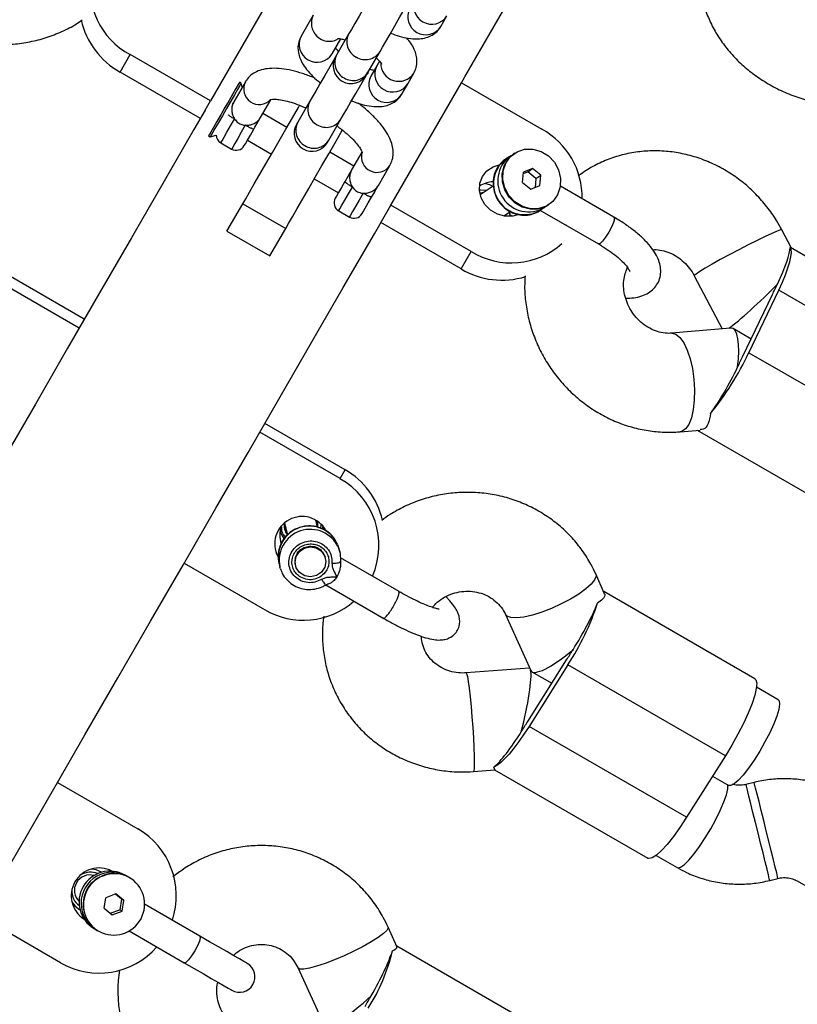
# Model space of a CAD drawing. Units: millimetres. Extents: x -875 to 22085, y 10868 to 25031.
# Drawn here: x 13654 to 13780, y 19791 to 19951 of the extents above; entities that cross this region are included whole.
import ezdxf

# ---------------------------------------------------------------- set-up
doc = ezdxf.new("R2010")
doc.units = ezdxf.units.MM
doc.header["$LTSCALE"] = 100

msp = doc.modelspace()

# ---------------------------------------------------------------- linework, layer by layer
at = {"color": 7, "linetype": 'Continuous', "lineweight": 25}
for p, q in [((13696.04, 19957.42), (13684.62, 19937.64)), ((13701.24, 19951.52), (13699.28, 19948.14)), ((13721.89, 19949.7), (13722.87, 19951.39)), ((13704.31, 19945.24), (13705.71, 19947.67)), ((13707.03, 19948.55), (13705.07, 19945.17)), ((13670, 19942.32), (13671.63, 19945.14)), ((13684.62, 19937.64), (13671.63, 19945.14)), ((13710.1, 19942.27), (13712.05, 19945.65)), ((13711.52, 19943.33), (13710.54, 19941.64)), ((13711.95, 19944.08), (13711.52, 19943.33)), ((13682.99, 19934.82), (13670, 19942.32)), ((13716.54, 19940.43), (13717.52, 19942.12)), ((13690.27, 19940.72), (13688.4, 19937.48)), ((13689.59, 19940.52), (13689.33, 19940.67)), ((13689.77, 19939.85), (13689.59, 19940.52)), ((13713.8, 19920.79), (13725.22, 19940.57)), ((13715.57, 19938.74), (13716.54, 19940.43)), ((13725.22, 19940.57), (13738.21, 19933.07)), ((13683.76, 19936.14), (13684.62, 19937.64)), ((13692.73, 19934.98), (13694.37, 19937.83)), ((13700.7, 19937.6), (13698.75, 19934.21)), ((13696.99, 19933.36), (13693.09, 19935.61)), ((13703.77, 19931.31), (13705.73, 19934.7)), ((13684.33, 19932.01), (13684.59, 19931.86)), ((13684.59, 19931.86), (13685.56, 19932.12)), ((13686.31, 19930.86), (13688.04, 19929.86)), ((13690.59, 19931.28), (13694.49, 19929.03)), ((13707.81, 19927.11), (13703.91, 19929.36)), ((13709.09, 19929.33), (13707.45, 19926.48)), ((13733.02, 19928.66), (13732.33, 19928.21)), ((13733.02, 19928.66), (13733.1, 19928.72)), ((13733.48, 19928.89), (13733.11, 19928.71)), ((13733.8, 19929.19), (13733.69, 19929.12)), ((13711.78, 19923.98), (13713.65, 19927.22)), ((13735.1, 19924.45), (13735.24, 19926.11)), ((13735.22, 19925.89), (13735.93, 19926.16)), ((13736.72, 19926.69), (13735.24, 19926.11)), ((13735.93, 19926.16), (13736.72, 19926.69)), ((13737.26, 19925.08), (13735.93, 19926.16)), ((13738.05, 19925.61), (13736.72, 19926.69)), ((13737.26, 19925.08), (13738.05, 19925.61)), ((13737.91, 19923.95), (13738.05, 19925.61)), ((13701.41, 19925.03), (13705.31, 19922.78)), ((13730.35, 19923.88), (13728.23, 19922.47)), ((13735.1, 19924.45), (13736.43, 19923.37)), ((13736.43, 19923.37), (13737.91, 19923.95)), ((13737.26, 19925.08), (13737.14, 19923.65)), ((13749.88, 19918.84), (13741.21, 19923.84)), ((13687.3, 19916.58), (13689.86, 19921.02)), ((13689.86, 19921.02), (13696.79, 19917.02)), ((13712.94, 19919.29), (13713.8, 19920.79)), ((13726.79, 19913.29), (13713.8, 19920.79)), ((13738.75, 19920.53), (13738.64, 19920.4)), ((13739.25, 19920.8), (13739.35, 19920.87)), ((13705.36, 19919.86), (13707.09, 19918.86)), ((13732.09, 19919.03), (13733.14, 19919.73)), ((13733.06, 19919.36), (13733.03, 19919.65)), ((13733.38, 19919), (13733.09, 19919.16)), ((13737.87, 19919.99), (13747.38, 19914.51)), ((13738.73, 19920.49), (13738.73, 19920.49)), ((13738.74, 19920.48), (13738.76, 19920.48)), ((13725.17, 19910.47), (13712.18, 19917.97)), ((13687.3, 19916.58), (13694.23, 19912.58)), ((13694.23, 19912.58), (13696.79, 19917.02)), ((13778.57, 19913.84), (13777.02, 19916.8)), ((13725.17, 19910.47), (13726.79, 19913.29)), ((13778.35, 19913.95), (13778.41, 19913.88)), ((13803.74, 19899.31), (13778.44, 19913.92)), ((13664.23, 19902.33), (13651.24, 19909.83)), ((13751.95, 19910.41), (13752.08, 19910.68)), ((13762.86, 19909.36), (13767.37, 19900.77)), ((13663.4, 19900.89), (13650.41, 19908.39)), ((13770.67, 19896.23), (13775.49, 19906.32)), ((13771.69, 19896.91), (13776.52, 19907.01)), ((13802, 19892.3), (13776.52, 19907.01)), ((13768.72, 19900.89), (13759.2, 19900.06)), ((13772.05, 19899.12), (13769.14, 19900.8)), ((13771.69, 19896.91), (13797.17, 19882.2)), ((13706.41, 19877.98), (13693.42, 19885.48)), ((13705.58, 19876.54), (13692.59, 19884.04)), ((13760.59, 19884.12), (13763.83, 19884.4)), ((13763.33, 19884.36), (13787.91, 19870.17)), ((13705.58, 19876.54), (13706.41, 19877.98)), ((13701.94, 19868.68), (13701.67, 19869.76)), ((13701.97, 19868.67), (13701.97, 19869.57)), ((13696.56, 19868.69), (13696.93, 19868.1)), ((13696.68, 19869.08), (13697.09, 19867.47)), ((13705.18, 19865.9), (13705.4, 19865.25)), ((13705.54, 19864.72), (13705.4, 19865.25)), ((13703.22, 19863.7), (13703.19, 19863.83)), ((13715.14, 19858.25), (13705.68, 19863.71)), ((13680.36, 19862.86), (13693.35, 19855.36)), ((13695.72, 19862.77), (13695.85, 19862.24)), ((13698.34, 19862.59), (13698.38, 19862.46)), ((13748.32, 19858.03), (13746.93, 19861.13)), ((13703.27, 19859.33), (13712.64, 19853.92)), ((13772.65, 19844.15), (13748.23, 19858.25)), ((13732.34, 19854.56), (13736.43, 19845.49)), ((13736.17, 19845.87), (13725.98, 19845.11)), ((13735.94, 19837.24), (13742.22, 19847.2)), ((13742.42, 19846.4), (13736.14, 19836.45)), ((13736.27, 19845.84), (13736.25, 19845.85)), ((13767.9, 19831.69), (13742.42, 19846.4)), ((13736.62, 19845.27), (13739.83, 19843.42)), ((13776.45, 19840.76), (13772.93, 19842.79)), ((13761.62, 19821.74), (13736.14, 19836.45)), ((13767.9, 19831.69), (13761.62, 19821.74)), ((13727.17, 19829.15), (13730.62, 19829.41)), ((13730.58, 19829.45), (13755.37, 19815.13)), ((13765.83, 19828.41), (13768.45, 19826.9)), ((13647.37, 19805.72), (13659.87, 19827.38)), ((13659.87, 19827.38), (13672.86, 19819.88)), ((13772.55, 19827.39), (13771.22, 19827.06)), ((13756.68, 19815.58), (13760.1, 19813.61)), ((13671.15, 19812.21), (13670.81, 19812.4)), ((13671.53, 19811.98), (13671.48, 19812.01)), ((13775.06, 19811.52), (13776.4, 19811.85)), ((13779.52, 19811.45), (13783.79, 19808.98)), ((13669.34, 19809.35), (13667.73, 19808.74)), ((13670.25, 19808.49), (13669.25, 19809.32)), ((13670.64, 19808.26), (13669.34, 19809.35)), ((13667.43, 19807.04), (13667.73, 19808.74)), ((13670.25, 19808.49), (13669.95, 19806.79)), ((13670.25, 19808.49), (13670.64, 19808.26)), ((13670.34, 19806.56), (13670.64, 19808.26)), ((13682.9, 19802.53), (13673.96, 19807.69)), ((13667.43, 19807.04), (13668.73, 19805.95)), ((13668.42, 19806.21), (13669.95, 19806.79)), ((13668.73, 19805.95), (13670.34, 19806.56)), ((13670.34, 19806.56), (13669.95, 19806.79)), ((13660.36, 19798.22), (13647.37, 19805.72)), ((13665.81, 19803.74), (13666.15, 19803.55)), ((13666.48, 19803.35), (13666.53, 19803.32)), ((13671.46, 19803.36), (13680.4, 19798.2)), ((13714.79, 19800.83), (13713.36, 19803.99)), ((13739.25, 19786.74), (13714.78, 19800.87)), ((13698.8, 19797.36), (13703.01, 19788.09))]:
    msp.add_line(p, q, dxfattribs=at)
at = {"color": 8, "linetype": 'Continuous', "lineweight": 25}
for p, q in [((13742.24, 19917.47), (13742.08, 19917.51)), ((13751.95, 19910.43), (13752.04, 19910.8)), ((13702.47, 19868.5), (13702.53, 19869.01)), ((13702.81, 19868.38), (13702.78, 19868.73))]:
    msp.add_line(p, q, dxfattribs=at)
at = {"color": 7, "linetype": 'Continuous', "lineweight": 25, "flags": 128}
for points in [[(13725.22, 19940.57), (13725.78, 19941.54), (13730.52, 19949.73), (13735.16, 19957.78), (13739.72, 19965.67), (13744.17, 19973.39), (13748.53, 19980.94), (13752.78, 19988.3), (13756.92, 19995.47), (13760.95, 20002.44), (13764.85, 20009.21), (13768.25, 20015.1)], [(13711.19, 19955.76), (13711.05, 19955.52), (13710.25, 19954.13), (13709.43, 19952.71), (13708.65, 19951.37), (13707.97, 19950.18), (13707.41, 19949.22), (13707.03, 19948.55)], [(13712.05, 19945.65), (13712.44, 19946.32), (13712.99, 19947.28), (13713.68, 19948.47), (13714.45, 19949.81), (13715.27, 19951.23), (13716.08, 19952.62), (13716.21, 19952.86)], [(13704.82, 19944.73), (13704.73, 19944.56), (13703.92, 19943.17), (13703.1, 19941.75), (13702.33, 19940.41), (13701.64, 19939.22), (13701.09, 19938.26), (13700.7, 19937.6)], [(13705.07, 19945.17), (13705.03, 19945.08), (13704.98, 19945.01), (13704.95, 19944.94), (13704.92, 19944.89), (13704.89, 19944.85), (13704.88, 19944.82), (13704.87, 19944.81), (13704.86, 19944.8)], [(13705.73, 19934.7), (13706.11, 19935.36), (13706.66, 19936.32), (13707.35, 19937.51), (13708.13, 19938.85), (13708.94, 19940.27), (13709.75, 19941.66), (13709.85, 19941.83)], [(13689.33, 19940.67), (13689.3, 19940.62), (13689.11, 19940.29), (13688.75, 19939.66), (13688.25, 19938.79), (13687.64, 19937.74), (13686.97, 19936.58), (13686.29, 19935.41), (13685.65, 19934.3), (13685.1, 19933.35), (13684.68, 19932.61), (13684.41, 19932.15), (13684.33, 19932.01)], [(13689.59, 19940.52), (13689.56, 19940.47), (13689.37, 19940.14), (13689.01, 19939.51), (13688.51, 19938.64), (13687.9, 19937.59), (13687.23, 19936.43), (13686.55, 19935.26), (13685.91, 19934.15), (13685.36, 19933.2), (13684.94, 19932.46), (13684.67, 19932), (13684.59, 19931.86)], [(13689.86, 19921.02), (13690.32, 19921.82), (13690.95, 19922.9), (13691.72, 19924.23), (13692.61, 19925.78), (13693.6, 19927.49), (13694.65, 19929.31), (13695.74, 19931.19), (13696.82, 19933.07), (13697.87, 19934.89), (13698.86, 19936.6), (13699.09, 19937)], [(13683.76, 19936.14), (13681.94, 19933), (13676.92, 19924.3), (13671.84, 19915.51), (13666.71, 19906.62), (13661.53, 19897.64), (13656.31, 19888.6), (13651.05, 19879.49), (13645.76, 19870.34), (13640.45, 19861.14), (13635.12, 19851.91), (13630.69, 19844.23)], [(13698.75, 19934.21), (13698.7, 19934.12), (13698.66, 19934.05), (13698.62, 19933.99), (13698.59, 19933.93), (13698.57, 19933.89), (13698.55, 19933.87), (13698.54, 19933.85), (13698.54, 19933.84)], [(13690.09, 19930.41), (13690.1, 19930.43), (13690.27, 19930.72), (13690.61, 19931.31), (13691.08, 19932.13), (13691.64, 19933.1)], [(13696.79, 19917.02), (13697.25, 19917.82), (13697.88, 19918.9), (13698.65, 19920.23), (13699.54, 19921.78), (13700.53, 19923.49), (13701.58, 19925.31), (13702.66, 19927.19), (13703.75, 19929.07), (13704.8, 19930.89), (13705.79, 19932.6), (13706.02, 19933.01)], [(13739.25, 19920.8), (13738.78, 19920.53), (13737.59, 19920.15), (13736.32, 19920.13), (13735.06, 19920.46), (13733.9, 19921.13), (13732.93, 19922.08), (13732.23, 19923.24), (13731.84, 19924.54), (13731.8, 19925.86), (13732.1, 19927.12), (13732.72, 19928.22), (13733.63, 19929.07), (13733.69, 19929.12)], [(13733.87, 19921.3), (13732.9, 19922.33), (13732.22, 19923.58), (13731.9, 19924.95), (13731.95, 19926.32), (13732.38, 19927.59), (13733.15, 19928.65), (13734.2, 19929.42), (13735.43, 19929.83), (13736.77, 19929.86), (13738.08, 19929.49), (13739.27, 19928.76)], [(13739.27, 19928.76), (13740.25, 19927.73), (13740.92, 19926.48), (13741.25, 19925.11), (13741.19, 19923.74), (13740.77, 19922.47), (13740, 19921.4), (13738.95, 19920.63), (13737.71, 19920.22), (13736.38, 19920.2), (13735.07, 19920.57), (13733.87, 19921.3)], [(13734.34, 19919.22), (13733.5, 19919.01), (13732.25, 19919), (13731.02, 19919.33), (13729.91, 19919.97), (13729.02, 19920.87), (13728.4, 19921.96), (13728.11, 19923.14), (13728.19, 19924.33), (13728.61, 19925.43), (13729.34, 19926.34), (13730.34, 19926.99), (13731.31, 19927.31)], [(13706.36, 19924.6), (13705.81, 19923.64), (13705.33, 19922.81), (13704.99, 19922.22), (13704.82, 19921.93), (13704.81, 19921.91)], [(13709.14, 19919.41), (13709.15, 19919.43), (13709.32, 19919.72), (13709.66, 19920.31), (13710.14, 19921.14), (13710.69, 19922.1)], [(13659.87, 19827.38), (13664.31, 19835.06), (13669.64, 19844.29), (13674.95, 19853.49), (13680.24, 19862.64), (13685.49, 19871.75), (13690.71, 19880.79), (13695.89, 19889.77), (13701.03, 19898.66), (13706.11, 19907.45), (13711.13, 19916.15), (13712.94, 19919.29)], [(13776.52, 19907.01), (13777.11, 19908.3), (13777.61, 19909.51), (13778.02, 19910.62), (13778.31, 19911.6), (13778.5, 19912.44), (13778.57, 19913.13), (13778.52, 19913.63), (13778.35, 19913.95)], [(13701.78, 19869.34), (13701.78, 19869.36), (13701.82, 19869.67)], [(13696.56, 19869.37), (13696.61, 19869.12), (13696.8, 19868.61)], [(13696.62, 19869.42), (13696.68, 19869.1), (13696.68, 19869.08)], [(13699.87, 19860.83), (13699.05, 19861.33), (13698.5, 19862.09), (13698.3, 19863.01), (13698.48, 19863.94), (13699.02, 19864.73), (13699.82, 19865.28), (13700.77, 19865.49), (13701.73, 19865.33), (13702.54, 19864.83), (13703.09, 19864.06), (13703.29, 19863.15), (13703.11, 19862.22), (13702.58, 19861.42), (13701.77, 19860.88), (13700.82, 19860.67), (13699.87, 19860.83)], [(13705.32, 19865.37), (13705.59, 19864.48), (13705.67, 19863.2)], [(13702.75, 19864.71), (13702.78, 19864.66), (13703.19, 19863.83)], [(13695.93, 19861.95), (13695.86, 19862.21), (13695.85, 19862.24)], [(13772.65, 19844.15), (13772.82, 19843.98), (13772.96, 19843.44), (13772.9, 19842.6), (13772.64, 19841.49), (13772.2, 19840.14), (13771.59, 19838.61), (13770.82, 19836.94), (13769.93, 19835.19), (13768.95, 19833.42), (13767.9, 19831.69)], [(13776.45, 19840.76), (13776.6, 19840.57), (13776.67, 19840.04), (13776.54, 19839.21), (13776.22, 19838.13), (13775.72, 19836.85), (13775.07, 19835.43), (13774.3, 19833.93), (13773.44, 19832.43), (13772.54, 19831), (13771.63, 19829.69), (13770.75, 19828.58), (13769.96, 19827.72), (13769.29, 19827.14), (13768.76, 19826.87), (13768.45, 19826.9)], [(13736.14, 19836.45), (13735.32, 19835.18), (13734.49, 19834), (13733.69, 19832.92), (13732.92, 19831.98), (13732.2, 19831.19), (13731.54, 19830.56), (13730.96, 19830.11), (13730.47, 19829.85)], [(13761.62, 19821.74), (13760.55, 19820.11), (13759.49, 19818.63), (13758.48, 19817.37), (13757.55, 19816.35), (13756.73, 19815.61), (13756.05, 19815.18), (13755.54, 19815.08), (13755.37, 19815.13)], [(13690.57, 19798.11), (13690.43, 19798.19), (13690.01, 19798.43), (13689.33, 19798.82), (13688.41, 19799.35), (13687.27, 19800.01), (13685.94, 19800.78), (13684.47, 19801.62), (13682.9, 19802.53)], [(13680.4, 19798.2), (13681.97, 19797.29), (13683.44, 19796.45), (13684.76, 19795.68), (13685.91, 19795.02), (13686.83, 19794.49), (13687.51, 19794.1), (13687.93, 19793.86), (13688.07, 19793.78)]]:
    msp.add_lwpolyline(points, dxfattribs=at)
at = {"color": 8, "linetype": 'Continuous', "lineweight": 25, "flags": 128}
for points in [[(13686.31, 19930.86), (13686.33, 19930.9), (13686.5, 19931.19), (13686.83, 19931.77), (13687.3, 19932.59), (13687.88, 19933.59), (13688.53, 19934.71)], [(13690.26, 19933.71), (13689.61, 19932.59), (13689.04, 19931.59), (13688.56, 19930.77), (13688.23, 19930.19), (13688.06, 19929.9), (13688.04, 19929.86)], [(13705.36, 19919.86), (13705.38, 19919.9), (13705.55, 19920.19), (13705.88, 19920.77), (13706.36, 19921.59), (13706.93, 19922.59), (13707.58, 19923.71)], [(13709.31, 19922.71), (13708.67, 19921.59), (13708.09, 19920.59), (13707.61, 19919.77), (13707.28, 19919.19), (13707.11, 19918.9), (13707.09, 19918.86)], [(13729.25, 19923.15), (13728.36, 19923.23), (13728.11, 19923.21)], [(13728.65, 19922.75), (13728.56, 19922.75), (13728.17, 19922.72)], [(13749.88, 19918.84), (13749.88, 19918.83), (13749.94, 19918.56), (13749.8, 19918), (13749.48, 19917.24), (13749.03, 19916.39), (13748.52, 19915.59), (13748.03, 19914.95), (13747.62, 19914.57), (13747.38, 19914.51)], [(13777.02, 19916.8), (13777.01, 19916.81), (13776.79, 19916.78), (13776.25, 19916.58), (13775.41, 19916.22), (13774.32, 19915.71), (13773.02, 19915.08), (13771.58, 19914.35), (13770.06, 19913.57), (13768.53, 19912.76), (13767.07, 19911.97), (13765.75, 19911.23), (13764.62, 19910.57), (13763.74, 19910.03), (13763.15, 19909.64), (13762.87, 19909.41), (13762.86, 19909.36)], [(13759.22, 19900.06), (13759.25, 19900.06), (13759.9, 19899.9), (13760.55, 19899.37), (13761.16, 19898.51), (13761.72, 19897.34), (13762.19, 19895.93), (13762.56, 19894.33), (13762.8, 19892.64), (13762.9, 19890.91), (13762.87, 19889.25), (13762.69, 19887.71), (13762.39, 19886.38), (13761.96, 19885.32), (13761.44, 19884.57), (13760.85, 19884.18), (13760.59, 19884.12)], [(13746.93, 19861.13), (13746.98, 19860.78), (13746.75, 19860.18), (13746.2, 19859.48), (13745.33, 19858.69), (13744.2, 19857.87), (13742.85, 19857.05), (13741.36, 19856.26), (13739.78, 19855.54), (13738.2, 19854.94), (13736.68, 19854.47), (13735.31, 19854.15), (13734.13, 19854.01), (13733.21, 19854.05), (13732.6, 19854.27), (13732.35, 19854.54)], [(13725.98, 19845.11), (13726.05, 19845), (13726.17, 19844.54), (13726.3, 19843.74), (13726.45, 19842.62), (13726.61, 19841.25), (13726.76, 19839.68), (13726.91, 19838), (13727.03, 19836.27), (13727.14, 19834.59), (13727.22, 19833.02), (13727.27, 19831.65), (13727.29, 19830.53), (13727.27, 19829.72), (13727.22, 19829.26), (13727.17, 19829.15)], [(13764.64, 19818.41), (13765.53, 19819.88), (13766.35, 19821.39), (13767.06, 19822.86), (13767.64, 19824.22), (13768.05, 19825.4), (13768.28, 19826.36), (13768.31, 19826.98)], [(13771.3, 19826.76), (13771.23, 19827.04), (13771.22, 19827.06)], [(13775.06, 19811.52), (13775.06, 19811.53), (13775, 19811.79), (13774.85, 19812.41), (13774.63, 19813.34), (13774.33, 19814.55), (13773.98, 19815.98), (13773.59, 19817.57), (13773.17, 19819.24), (13772.76, 19820.91), (13772.36, 19822.5), (13772, 19823.95), (13771.7, 19825.18), (13771.46, 19826.13), (13771.3, 19826.76)], [(13772.63, 19827.09), (13772.56, 19827.37), (13772.55, 19827.39)], [(13776.4, 19811.85), (13776.39, 19811.86), (13776.33, 19812.12), (13776.19, 19812.74), (13775.96, 19813.67), (13775.66, 19814.88), (13775.31, 19816.31), (13774.92, 19817.9), (13774.51, 19819.57), (13774.09, 19821.24), (13773.7, 19822.83), (13773.34, 19824.28), (13773.03, 19825.51), (13772.79, 19826.46), (13772.63, 19827.09)], [(13760.1, 19813.61), (13760.21, 19813.57), (13760.65, 19813.67), (13761.26, 19814.1), (13761.99, 19814.82), (13762.83, 19815.82), (13763.73, 19817.03), (13764.64, 19818.41)], [(13667.02, 19812.85), (13666.17, 19813.23), (13665.44, 19813.36)], [(13662.17, 19808.12), (13662.77, 19807.34), (13663.52, 19806.79)], [(13713.36, 19803.99), (13713.37, 19803.85), (13713.16, 19803.45), (13712.61, 19802.93), (13711.75, 19802.29), (13710.63, 19801.59), (13709.3, 19800.83), (13707.82, 19800.08), (13706.25, 19799.35), (13704.68, 19798.68), (13703.17, 19798.1), (13701.8, 19797.65), (13700.63, 19797.33), (13699.71, 19797.18), (13699.09, 19797.18), (13698.8, 19797.35), (13698.8, 19797.35)], [(13682.9, 19802.53), (13682.97, 19802.27), (13682.84, 19801.72), (13682.52, 19800.97), (13682.08, 19800.12), (13681.57, 19799.31), (13681.07, 19798.66), (13680.66, 19798.27), (13680.4, 19798.2)]]:
    msp.add_lwpolyline(points, dxfattribs=at)
at = {"color": 7, "linetype": 'Continuous', "lineweight": 25}
for centre, radius, start, end in [((13677.47, 19955.99), 12.33, 168.3355, 241.7123), ((13676.33, 19953.58), 12.92, 192.7843, 240.6809), ((13707.37, 19943.35), 2.9, 150, 330), ((13874.07, 19847.38), 189.44, 149.9434, 150.0718), ((13701.05, 19932.39), 2.9, 150, 330), ((13687.06, 19932.16), 1.5, 181.7334, 240), ((13732.22, 19922.08), 12.51, 358.7423, 61.3951), ((13688.79, 19931.16), 1.5, 240, 330), ((13593.1, 19994.94), 127.66, 329.9124, 330.1029), ((13730.49, 19920.35), 4.22, 91.862, 124.3125), ((13706.11, 19921.16), 1.5, 150, 240), ((13707.84, 19920.16), 1.5, 240, 330), ((13733.27, 19923.77), 12.33, 238.289, 311.6647), ((13731.75, 19921.54), 12.89, 239.2579, 287.2379), ((13744.31, 19923.31), 35.46, 332.8813, 334.4237), ((13748.02, 19919.49), 30.47, 334.4044, 336.1165), ((13727.89, 19917.6), 48.44, 320.9036, 334.727), ((13742.7, 19907.56), 30.12, 334.4083, 336.14), ((13739.05, 19911.37), 35.06, 332.8595, 334.4199), ((13700.12, 19867.03), 12.62, 12.6869, 60.126), ((13699.48, 19865.74), 12.39, 336.2016, 60.5608), ((13699.44, 19865.98), 4.43, 29.4018, 207.3364), ((13700.2, 19867.47), 4.38, 161.222, 199.3701), ((13699.07, 19869.01), 2.55, 172.1523, 217.8952), ((13700.64, 19863.17), 2.37, 147.5523, 193.9887), ((13699.66, 19866.1), 12.46, 239.5815, 310.9801), ((13707.84, 19869.15), 41.39, 326.673, 342.0679), ((13711.94, 19868.62), 37.03, 326.2633, 327.7634), ((13708.8, 19868.28), 39.51, 327.764, 329.2048), ((13701.69, 19856.53), 39.25, 327.7524, 329.202), ((13703.62, 19857.64), 38.21, 326.2864, 327.7403), ((13666.61, 19809.05), 12.5, 341.537, 60), ((13666.61, 19809.05), 4.5, 62.4049, 237.5951), ((13665.13, 19809.91), 2.51, 74.2266, 225.7752), ((13668.37, 19808.03), 5, 60.8925, 239.1067), ((13668.7, 19807.85), 5, 58.4605, 241.5394), ((13669.04, 19807.65), 5, 60.7942, 239.205), ((13669.09, 19807.61), 5, 51.237, 229.7084), ((13668.98, 19807.69), 5, 231.2346, 49.7108), ((13666.61, 19809.05), 12.5, 240, 318.463), ((13684.28, 19807.21), 30.6, 327.6741, 346.6225), ((13689.32, 19795.94), 2.5, 240, 60), ((13674.79, 19811.27), 40.23, 329.985, 331.4096), ((13674.95, 19813.48), 41.19, 328.6006, 329.9918)]:
    msp.add_arc(centre, radius, start, end, dxfattribs=at)
at = {"color": 8, "linetype": 'Continuous', "lineweight": 25}
for centre, radius, start, end in [((13720.42, 19952.95), 2.9, 152.4251, 327.575), ((13719.44, 19951.25), 2.9, 152.4299, 327.5686), ((13703.87, 19950.23), 2.93, 153.8484, 296.7633), ((13701.86, 19946.8), 2.9, 152.4309, 327.5675), ((13709.48, 19947.22), 2.79, 151.4874, 242.3765), ((13707.52, 19943.84), 2.79, 151.4874, 242.3765), ((13709.67, 19947.13), 2.8, 237.9723, 328.1588), ((13714.09, 19941.99), 2.9, 152.428, 327.5721), ((13715.09, 19943.75), 2.93, 178.8287, 326.2172), ((13707.72, 19943.75), 2.8, 237.9723, 328.1588), ((13713.12, 19940.3), 2.9, 152.4291, 327.5694), ((13692.52, 19939.59), 2.52, 154.0025, 316.6246), ((13703.15, 19936.27), 2.79, 151.4874, 242.3765), ((13701.2, 19932.88), 2.78, 151.4796, 242.3863), ((13703.35, 19936.17), 2.8, 237.9723, 328.1588), ((13701.39, 19932.79), 2.8, 237.9463, 328.1863), ((13711.55, 19928.6), 2.52, 163.9829, 326.5413), ((13736.09, 19924.71), 5.01, 127.9072, 300.6089), ((13735.41, 19924.26), 5.01, 127.9082, 300.6064), ((13700.61, 19863.85), 5.01, 24.1574, 192.4119), ((13700.75, 19863.32), 5.01, 24.159, 192.4094), ((13665.22, 19809.93), 2.94, 66.4409, 121.4772), ((13665.15, 19809.82), 2.94, 176.9027, 233.5548)]:
    msp.add_arc(centre, radius, start, end, dxfattribs=at)
at = {"color": 7, "linetype": 'Continuous', "lineweight": 25}
for centre, major_axis, ratio, start_param, end_param in [((13773.57, 19906.18), (4.58, 8.38), 0.167693, 5.022407, 5.981272), ((13773.57, 19906.18), (6, 5.77), 0.07545, 3.628591, 5.111641), ((13767.13, 19892.72), (1.81, 8.16), 0.28391, 5.000589, 6.37242), ((13767.13, 19892.72), (4.58, 8.38), 0.167693, 4.063542, 5.022407), ((13742.72, 19850.99), (4.96, 8.34), 0.162319, 4.551962, 5.510827), ((13742.72, 19850.99), (6.22, 5.62), 0.233529, 3.066422, 4.590006), ((13734.35, 19837.71), (1.86, 8.16), 0.123447, 6.216074, 6.321229), ((13734.35, 19837.71), (1.86, 8.16), 0.123447, 4.476792, 6.026875), ((13734.35, 19837.71), (4.96, 8.34), 0.162319, 3.593097, 4.551962), ((13709.27, 19793.66), (4.88, 8.46), 0.160287, 4.712389, 5.671254), ((13709.27, 19793.66), (6.21, 5.64), 0.178039, 3.084617, 4.769365)]:
    msp.add_ellipse(centre, major_axis=major_axis, ratio=ratio, start_param=start_param, end_param=end_param, dxfattribs=at)
for points, knots in [([(13629.47, 19959.82), (13629.72, 19959.31), (13630.36, 19958.04), (13631.62, 19956.11), (13633.29, 19954.11), (13635.19, 19952.3), (13637.31, 19950.71), (13639.61, 19949.36), (13642.07, 19948.27), (13644.65, 19947.46), (13647.31, 19946.94), (13650.02, 19946.71), (13652.74, 19946.79), (13655.44, 19947.17), (13658.07, 19947.85), (13660.59, 19948.83), (13662.54, 19949.8), (13663.58, 19950.53), (13663.89, 19950.75)], [0, 0, 0, 0, 0.043099, 0.108273, 0.173589, 0.23915, 0.304965, 0.371031, 0.43732, 0.503803, 0.57046, 0.637244, 0.704133, 0.771082, 0.838042, 0.904972, 0.971822, 1, 1, 1, 1]), ([(13763.75, 19959.48), (13763.72, 19959.1), (13763.62, 19957.95), (13763.79, 19956), (13764.23, 19953.68), (13764.98, 19951.4), (13766.03, 19949.2), (13767.35, 19947.09), (13768.94, 19945.11), (13770.78, 19943.29), (13772.84, 19941.65), (13775.09, 19940.21), (13777.51, 19939), (13780.06, 19938.03), (13782.71, 19937.33), (13785.14, 19936.92), (13786.68, 19936.83), (13787.32, 19936.8)], [0, 0, 0, 0, 0.032834, 0.100095, 0.167613, 0.235632, 0.304316, 0.373785, 0.444019, 0.514967, 0.586479, 0.658438, 0.730711, 0.803218, 0.875917, 0.948786, 1, 1, 1, 1]), ([(13713.76, 19948.62), (13714.22, 19948.44), (13715.2, 19948.08), (13716.65, 19947.75), (13718.01, 19947.64), (13719.22, 19947.77), (13720.23, 19948.12), (13721.11, 19948.69), (13721.63, 19949.27), (13721.85, 19949.63), (13721.89, 19949.7)], [0, 0, 0, 0, 0.147621, 0.312075, 0.488932, 0.626417, 0.747247, 0.861792, 0.974162, 1, 1, 1, 1]), ([(13699.28, 19948.14), (13699.14, 19947.82), (13698.84, 19947.2), (13698.74, 19946.18), (13698.87, 19945.2), (13699.21, 19944.23), (13699.78, 19943.22), (13700.63, 19942.16), (13701.53, 19941.25), (13702.2, 19940.74), (13702.42, 19940.57)], [0, 0, 0, 0, 0.1131693, 0.22487, 0.3359478, 0.4547824, 0.59078, 0.7507947, 0.9191966, 1, 1, 1, 1]), ([(13705.17, 19947.74), (13705.16, 19947.74), (13705.15, 19947.74), (13705.46, 19947.73), (13705.9, 19947.66), (13706.28, 19947.54), (13706.42, 19947.49)], [0, 0, 0, 0, 0.173075, 0.472675, 0.804209, 1, 1, 1, 1]), ([(13717.52, 19942.12), (13717.67, 19942.44), (13717.96, 19943.06), (13718.06, 19944.08), (13717.94, 19945.06), (13717.59, 19946.03), (13717.08, 19946.97), (13716.58, 19947.57), (13716.33, 19947.86)], [0, 0, 0, 0, 0.1574118, 0.3127809, 0.4672835, 0.6325519, 0.8217381, 1, 1, 1, 1]), ([(13705.36, 19945.66), (13705.34, 19945.68), (13705.11, 19945.87), (13704.98, 19946.04), (13704.85, 19946.18)], [0, 0, 0, 0, 0.082998, 1, 1, 1, 1]), ([(13711.35, 19944.68), (13711.4, 19944.64), (13711.67, 19944.41), (13711.98, 19944.06), (13712.26, 19943.69), (13712.28, 19943.63), (13712.29, 19943.61)], [0, 0, 0, 0, 0.0774084, 0.4146932, 0.7208448, 1, 1, 1, 1]), ([(13701.54, 19941.31), (13701.45, 19941.35), (13700.76, 19941.66), (13699.49, 19942.1), (13697.76, 19942.6), (13696.09, 19942.89), (13694.57, 19942.96), (13693.23, 19942.8), (13692.11, 19942.43), (13691.17, 19941.85), (13690.58, 19941.23), (13690.33, 19940.82), (13690.27, 19940.72)], [0, 0, 0, 0, 0.019736, 0.148003, 0.278074, 0.411284, 0.549575, 0.67289, 0.779156, 0.875613, 0.967561, 1, 1, 1, 1]), ([(13711.09, 19942.59), (13711, 19942.6), (13710.81, 19942.63), (13710.53, 19942.72), (13710.39, 19942.77)], [0, 0, 0, 0, 0.48051, 1, 1, 1, 1]), ([(13707.44, 19937.66), (13707.9, 19937.49), (13708.87, 19937.12), (13710.33, 19936.79), (13711.68, 19936.68), (13712.89, 19936.81), (13713.91, 19937.16), (13714.78, 19937.73), (13715.31, 19938.31), (13715.52, 19938.67), (13715.57, 19938.74)], [0, 0, 0, 0, 0.14762, 0.312079, 0.488934, 0.626419, 0.747247, 0.861793, 0.974162, 1, 1, 1, 1]), ([(13688.4, 19937.48), (13688.3, 19937.28), (13688.1, 19936.85), (13688.05, 19936.11), (13688.17, 19935.35), (13688.41, 19934.92), (13688.53, 19934.71)], [0, 0, 0, 0, 0.234836, 0.501463, 0.747753, 1, 1, 1, 1]), ([(13688.4, 19937.48), (13688.39, 19937.47), (13688.39, 19937.46), (13688.38, 19937.44), (13688.36, 19937.42), (13688.33, 19937.37), (13688.28, 19937.28), (13688.22, 19937.18), (13688.18, 19937.1), (13688.16, 19937.07)], [0, 0, 0, 0, 0.044645, 0.077622, 0.137309, 0.243428, 0.432645, 0.771355, 1, 1, 1, 1]), ([(13694.27, 19937.87), (13694.27, 19937.87), (13694.27, 19937.87), (13694.65, 19937.94), (13695.29, 19937.92), (13696.2, 19937.8), (13697.34, 19937.53), (13698.65, 19937.11), (13699.6, 19936.71), (13700.07, 19936.51)], [0, 0, 0, 0, 0.097143, 0.230582, 0.368985, 0.516541, 0.672717, 0.835527, 1, 1, 1, 1]), ([(13713.65, 19927.22), (13713.79, 19927.51), (13714.09, 19928.13), (13714.22, 19929.16), (13714.12, 19930.24), (13713.77, 19931.35), (13713.17, 19932.53), (13712.27, 19933.8), (13711.09, 19935.09), (13709.84, 19936.26), (13708.92, 19936.97), (13708.52, 19937.28)], [0, 0, 0, 0, 0.083954, 0.177977, 0.273951, 0.378869, 0.498635, 0.632466, 0.76834, 0.900609, 1, 1, 1, 1]), ([(13690.26, 19933.71), (13690.51, 19933.71), (13691, 19933.72), (13691.71, 19933.99), (13692.33, 19934.41), (13692.6, 19934.8), (13692.73, 19934.98)], [0, 0, 0, 0, 0.252185, 0.498524, 0.765145, 1, 1, 1, 1]), ([(13691.64, 19933.1), (13691.86, 19933.48), (13692.25, 19934.16), (13692.58, 19934.73), (13692.73, 19934.98)], [0, 0, 0, 0, 0.557878, 1, 1, 1, 1]), ([(13688.53, 19934.71), (13688.69, 19934.51), (13689.01, 19934.12), (13689.64, 19933.79), (13690.08, 19933.73), (13690.26, 19933.71)], [0, 0, 0, 0, 0.36597, 0.732641, 1, 1, 1, 1]), ([(13691.64, 19933.1), (13691.61, 19933.09), (13691.55, 19933.08), (13691.22, 19933.2), (13690.77, 19933.42), (13690.43, 19933.61), (13690.26, 19933.71)], [0, 0, 0, 0, 0.250055, 0.500041, 0.750012, 1, 1, 1, 1]), ([(13705.09, 19933.6), (13705.34, 19933.41), (13706.04, 19932.91), (13707, 19932.08), (13707.93, 19931.15), (13708.61, 19930.33), (13709.01, 19929.7), (13709.17, 19929.29), (13709.18, 19929.26), (13709.18, 19929.25)], [0, 0, 0, 0, 0.097647, 0.267535, 0.434313, 0.596296, 0.751544, 0.882928, 1, 1, 1, 1]), ([(13777.02, 19916.8), (13776.74, 19917.3), (13776.03, 19918.59), (13774.66, 19920.54), (13772.86, 19922.59), (13770.85, 19924.42), (13768.65, 19926), (13766.29, 19927.33), (13763.81, 19928.36), (13761.25, 19929.09), (13758.63, 19929.51), (13756.01, 19929.62), (13753.41, 19929.4), (13750.87, 19928.87), (13748.44, 19928.03), (13746.15, 19926.93), (13744.78, 19925.98), (13744.1, 19925.51)], [0, 0, 0, 0, 0.043173, 0.112266, 0.181448, 0.250673, 0.319901, 0.389084, 0.458161, 0.527078, 0.595786, 0.664232, 0.732397, 0.800259, 0.867832, 0.935158, 1, 1, 1, 1]), ([(13732.4, 19928.22), (13732.33, 19928.19), (13731.91, 19927.97), (13731.31, 19927.32), (13730.68, 19926.32), (13730.34, 19925.15), (13730.29, 19923.93), (13730.54, 19922.7), (13731.08, 19921.55), (13731.88, 19920.56), (13732.89, 19919.78), (13734.05, 19919.28), (13735.29, 19919.09), (13736.5, 19919.23), (13737.4, 19919.57), (13737.85, 19919.87), (13737.97, 19919.95)], [0, 0, 0, 0, 0.015032, 0.093505, 0.171668, 0.249969, 0.328758, 0.408229, 0.488354, 0.569027, 0.650039, 0.731148, 0.812008, 0.892304, 0.971768, 1, 1, 1, 1]), ([(13707.45, 19926.48), (13707.27, 19926.16), (13706.94, 19925.6), (13706.54, 19924.9), (13706.36, 19924.6)], [0, 0, 0, 0, 0.561931, 1, 1, 1, 1]), ([(13707.45, 19926.48), (13707.36, 19926.28), (13707.16, 19925.85), (13707.1, 19925.11), (13707.22, 19924.35), (13707.46, 19923.92), (13707.58, 19923.71)], [0, 0, 0, 0, 0.234843, 0.501397, 0.747708, 1, 1, 1, 1]), ([(13707.58, 19923.71), (13707.41, 19923.81), (13707.07, 19924.01), (13706.66, 19924.29), (13706.39, 19924.51), (13706.37, 19924.57), (13706.36, 19924.6)], [0, 0, 0, 0, 0.250006, 0.499969, 0.749941, 1, 1, 1, 1]), ([(13707.58, 19923.71), (13707.74, 19923.51), (13708.06, 19923.12), (13708.7, 19922.79), (13709.13, 19922.73), (13709.31, 19922.71)], [0, 0, 0, 0, 0.365905, 0.732648, 1, 1, 1, 1]), ([(13709.31, 19922.71), (13709.56, 19922.71), (13710.05, 19922.72), (13710.77, 19922.99), (13711.38, 19923.41), (13711.65, 19923.8), (13711.78, 19923.98)], [0, 0, 0, 0, 0.2522798, 0.4985563, 0.7651931, 1, 1, 1, 1]), ([(13710.69, 19922.1), (13710.92, 19922.49), (13711.24, 19923.04), (13711.53, 19923.55), (13711.67, 19923.78), (13711.73, 19923.89), (13711.75, 19923.94), (13711.77, 19923.96), (13711.77, 19923.97), (13711.77, 19923.97), (13711.78, 19923.97), (13711.78, 19923.98), (13711.78, 19923.98), (13711.78, 19923.98), (13711.78, 19923.98)], [0, 0, 0, 0, 0.556081, 0.803232, 0.911895, 0.959688, 0.980738, 0.98999, 0.994037, 0.995852, 0.996641, 0.996999, 0.997165, 1, 1, 1, 1]), ([(13730.24, 19923.8), (13730.16, 19923.86), (13729.81, 19924.08), (13729.4, 19924.17), (13729.08, 19924.24)], [0, 0, 0, 0, 0.220844, 1, 1, 1, 1]), ([(13710.69, 19922.1), (13710.66, 19922.09), (13710.6, 19922.08), (13710.27, 19922.2), (13709.83, 19922.42), (13709.48, 19922.61), (13709.31, 19922.71)], [0, 0, 0, 0, 0.250055, 0.500041, 0.750012, 1, 1, 1, 1]), ([(13733.17, 19918.98), (13733.15, 19919.02), (13733.12, 19919.08), (13733.09, 19919.18), (13733.07, 19919.24), (13733.06, 19919.3), (13733.06, 19919.34), (13733.06, 19919.36)], [0, 0, 0, 0, 0.350282, 0.606282, 0.711642, 0.808715, 1, 1, 1, 1]), ([(13738.64, 19920.4), (13738.54, 19920.33), (13738.33, 19920.19), (13738.11, 19920.04), (13737.98, 19919.95), (13737.97, 19919.95), (13737.96, 19919.94)], [0, 0, 0, 0, 0.260728, 0.49995, 0.739437, 1, 1, 1, 1]), ([(13751.76, 19905.73), (13752.21, 19905.74), (13753.14, 19905.76), (13754.35, 19906.04), (13755.43, 19906.53), (13756.3, 19907.21), (13756.98, 19908.09), (13757.38, 19909.13), (13757.48, 19910.23), (13757.32, 19911.31), (13756.91, 19912.39), (13756.24, 19913.53), (13755.27, 19914.73), (13754.03, 19915.94), (13752.58, 19917.1), (13751.17, 19918.07), (13750.24, 19918.62), (13749.88, 19918.84)], [0, 0, 0, 0, 0.068982, 0.142481, 0.206286, 0.264581, 0.320545, 0.380237, 0.437549, 0.495681, 0.558781, 0.630406, 0.710553, 0.792672, 0.872742, 0.951131, 1, 1, 1, 1]), ([(13747.38, 19914.51), (13747.63, 19914.36), (13748.35, 19913.93), (13749.45, 19913.19), (13750.56, 19912.31), (13751.44, 19911.49), (13752.02, 19910.8), (13752.35, 19910.29), (13752.44, 19910.02), (13752.44, 19910.05), (13752.44, 19910.06)], [0, 0, 0, 0, 0.082604, 0.239643, 0.394758, 0.546309, 0.692678, 0.818046, 0.950899, 1, 1, 1, 1]), ([(13756.17, 19913.56), (13756.17, 19913.56), (13756.51, 19913.62), (13757.32, 19913.53), (13758.54, 19913.25), (13759.79, 19912.66), (13760.93, 19911.84), (13761.91, 19910.84), (13762.52, 19909.97), (13762.8, 19909.47), (13762.86, 19909.36)], [0, 0, 0, 0, 0.001605, 0.164145, 0.335461, 0.498679, 0.656991, 0.812641, 0.958689, 1, 1, 1, 1]), ([(13735.52, 19909.35), (13735.48, 19908.77), (13735.38, 19907.32), (13735.58, 19904.96), (13736.05, 19902.33), (13736.84, 19899.75), (13737.91, 19897.26), (13739.25, 19894.9), (13740.86, 19892.7), (13742.69, 19890.69), (13744.74, 19888.9), (13746.97, 19887.35), (13749.35, 19886.08), (13751.85, 19885.1), (13754.42, 19884.42), (13757.04, 19884.06), (13759.11, 19884.01), (13760.28, 19884.1), (13760.59, 19884.12)], [0, 0, 0, 0, 0.043324, 0.109335, 0.175579, 0.242037, 0.308673, 0.375467, 0.442373, 0.509359, 0.576378, 0.643391, 0.710351, 0.777199, 0.843888, 0.910364, 0.976581, 1, 1, 1, 1]), ([(13759.2, 19900.06), (13759.06, 19900.05), (13758.53, 19900.02), (13757.55, 19900.12), (13756.28, 19900.52), (13755.06, 19901.18), (13753.96, 19902.06), (13753.01, 19903.14), (13752.26, 19904.36), (13751.74, 19905.67), (13751.45, 19907), (13751.41, 19908.29), (13751.58, 19909.46), (13751.83, 19910.1), (13751.95, 19910.41)], [0, 0, 0, 0, 0.035712, 0.134023, 0.227448, 0.316876, 0.40405, 0.490021, 0.575419, 0.660713, 0.746286, 0.832747, 0.920955, 1, 1, 1, 1]), ([(13765.48, 19887.05), (13765.39, 19886.47), (13765.19, 19885.33), (13764.52, 19884.49), (13763.99, 19884.51), (13763.82, 19884.51)], [0, 0, 0, 0, 0.40189, 0.803349, 1, 1, 1, 1]), ([(13746.93, 19861.13), (13746.68, 19861.65), (13746.05, 19862.96), (13744.8, 19864.93), (13743.14, 19866.98), (13741.24, 19868.83), (13739.13, 19870.44), (13736.84, 19871.8), (13734.4, 19872.88), (13731.84, 19873.68), (13729.19, 19874.18), (13726.5, 19874.37), (13723.8, 19874.25), (13721.13, 19873.83), (13718.51, 19873.1), (13716.01, 19872.06), (13713.94, 19870.96), (13712.79, 19870.11), (13712.36, 19869.79)], [0, 0, 0, 0, 0.042879, 0.10797, 0.173089, 0.238261, 0.303506, 0.368839, 0.434271, 0.499819, 0.565469, 0.631218, 0.697063, 0.762986, 0.828966, 0.894985, 0.961022, 1, 1, 1, 1]), ([(13705.15, 19865.91), (13705.02, 19866.19), (13704.72, 19866.86), (13703.94, 19867.7), (13702.91, 19868.4), (13701.73, 19868.82), (13700.47, 19868.93), (13699.21, 19868.74), (13698.04, 19868.24), (13697.02, 19867.48), (13696.23, 19866.49), (13695.72, 19865.34), (13695.53, 19864.11), (13695.57, 19863.13), (13695.78, 19862.62), (13695.83, 19862.49)], [0, 0, 0, 0, 0.0635715, 0.1454093, 0.2273352, 0.3094888, 0.3919361, 0.4746984, 0.5577039, 0.6408554, 0.7239754, 0.8069205, 0.8895885, 0.9719313, 1, 1, 1, 1]), ([(13702.6, 19860.22), (13702.25, 19860.05), (13701.54, 19859.72), (13700.35, 19859.66), (13699.23, 19859.97), (13698.27, 19860.61), (13697.59, 19861.53), (13697.26, 19862.62), (13697.33, 19863.76), (13697.77, 19864.83), (13698.55, 19865.7), (13699.57, 19866.28), (13700.73, 19866.51), (13701.9, 19866.37), (13702.94, 19865.86), (13703.75, 19865.04), (13704.25, 19864.01), (13704.27, 19863.26), (13704.28, 19862.88)], [0, 0, 0, 0, 0.062493, 0.125006, 0.187496, 0.250006, 0.312498, 0.375003, 0.437493, 0.499995, 0.562491, 0.624997, 0.687495, 0.750003, 0.8125, 0.875009, 0.937505, 1, 1, 1, 1]), ([(13699.23, 19860.59), (13698.99, 19860.75), (13698.52, 19861.08), (13698.04, 19861.81), (13697.79, 19862.63), (13697.8, 19863.49), (13698.07, 19864.32), (13698.57, 19865.03), (13699.27, 19865.59), (13700.1, 19865.92), (13700.98, 19866.01), (13701.86, 19865.85), (13702.64, 19865.45), (13703.26, 19864.84), (13703.67, 19864.08), (13703.83, 19863.24), (13703.74, 19862.38), (13703.48, 19861.86), (13703.34, 19861.61)], [0, 0, 0, 0, 0.0624967, 0.1249997, 0.1875028, 0.2500089, 0.3125092, 0.3750081, 0.4374912, 0.4999918, 0.5625006, 0.6249994, 0.6874956, 0.7499905, 0.812497, 0.8749996, 0.9375056, 1, 1, 1, 1]), ([(13698.64, 19864.42), (13698.72, 19864.53), (13698.96, 19864.88), (13699.55, 19865.33), (13700.4, 19865.63), (13700.99, 19865.58), (13701.28, 19865.56)], [0, 0, 0, 0, 0.138018, 0.427696, 0.717634, 1, 1, 1, 1]), ([(13701.28, 19865.56), (13701.28, 19865.56), (13701.58, 19865.56), (13701.84, 19865.41), (13702.09, 19865.26)], [0, 0, 0, 0, 0.023768, 1, 1, 1, 1]), ([(13702.09, 19865.26), (13702.1, 19865.26), (13702.33, 19865.17), (13702.49, 19864.98), (13702.64, 19864.79)], [0, 0, 0, 0, 0.025953, 1, 1, 1, 1]), ([(13704.28, 19862.88), (13704.47, 19862.88), (13704.86, 19862.87), (13705.33, 19862.93), (13705.64, 19863.05), (13705.66, 19863.15), (13705.67, 19863.2)], [0, 0, 0, 0, 0.249937, 0.499973, 0.749964, 1, 1, 1, 1]), ([(13705.67, 19863.2), (13705.67, 19863.18), (13705.67, 19863.07), (13705.68, 19862.75), (13705.62, 19862.15), (13705.46, 19861.44), (13705.24, 19861), (13705.16, 19860.78), (13705.11, 19860.74), (13705.08, 19860.71), (13705.07, 19860.69), (13705.06, 19860.67), (13705.05, 19860.66), (13705.05, 19860.65), (13705.04, 19860.64), (13705.04, 19860.63), (13705.04, 19860.63), (13705.04, 19860.63)], [0, 0, 0, 0, 0.032832, 0.164502, 0.429772, 0.732862, 0.900561, 0.931838, 0.961893, 0.969335, 0.976739, 0.985076, 0.991194, 0.992159, 0.995646, 0.995988, 1, 1, 1, 1]), ([(13695.97, 19861.96), (13696.05, 19861.7), (13696.26, 19861.05), (13696.92, 19860.17), (13697.86, 19859.36), (13698.99, 19858.82), (13700.22, 19858.57), (13701.49, 19858.63), (13702.52, 19858.92), (13703.08, 19859.23), (13703.27, 19859.33)], [0, 0, 0, 0, 0.091368, 0.229968, 0.368539, 0.507394, 0.646706, 0.786548, 0.926877, 1, 1, 1, 1]), ([(13703.34, 19861.61), (13703.1, 19861.3), (13702.61, 19860.69), (13701.5, 19860.21), (13700.3, 19860.12), (13699.58, 19860.43), (13699.23, 19860.59)], [0, 0, 0, 0, 0.249991, 0.499992, 0.749998, 1, 1, 1, 1]), ([(13704.28, 19862.88), (13704.28, 19862.68), (13704.29, 19862.28), (13704.6, 19861.53), (13704.86, 19860.99), (13705.04, 19860.63)], [0, 0, 0, 0, 0.249073, 0.498851, 1, 1, 1, 1]), ([(13705.04, 19860.63), (13705.04, 19860.63), (13705.04, 19860.63), (13705.04, 19860.62), (13705.03, 19860.62), (13705.01, 19860.61), (13704.91, 19860.6), (13704.71, 19860.59), (13704.32, 19860.57), (13703.78, 19860.57), (13703.15, 19860.49), (13702.77, 19860.3), (13702.6, 19860.22)], [0, 0, 0, 0, 0.0006169, 0.0013099, 0.0034405, 0.0101614, 0.0340665, 0.1239816, 0.2491918, 0.4997777, 0.7693998, 1, 1, 1, 1]), ([(13705.04, 19860.63), (13704.9, 19860.43), (13704.62, 19860.05), (13704.23, 19859.74), (13703.9, 19859.56), (13703.68, 19859.46), (13703.55, 19859.44), (13703.5, 19859.43)], [0, 0, 0, 0, 0.292213, 0.58492, 0.695273, 0.879812, 1, 1, 1, 1]), ([(13703.26, 19859.34), (13703.28, 19859.34), (13703.3, 19859.36), (13703.36, 19859.38), (13703.43, 19859.4), (13703.47, 19859.41), (13703.5, 19859.42)], [0, 0, 0, 0, 0.247742, 0.477032, 0.716754, 1, 1, 1, 1]), ([(13712.55, 19853.97), (13712.84, 19853.81), (13713.69, 19853.33), (13715.06, 19852.6), (13716.62, 19851.85), (13718.09, 19851.23), (13719.47, 19850.76), (13720.66, 19850.48), (13721.65, 19850.4), (13722.52, 19850.49), (13723.32, 19850.76), (13724.06, 19851.28), (13724.63, 19852.03), (13724.92, 19852.9), (13724.95, 19853.75), (13724.78, 19854.51), (13724.46, 19855.26), (13723.93, 19856.09), (13723.34, 19856.81), (13722.83, 19857.32), (13722.69, 19857.45)], [0, 0, 0, 0, 0.038276, 0.111468, 0.185221, 0.260074, 0.337086, 0.418887, 0.482603, 0.529043, 0.572527, 0.614712, 0.656774, 0.700069, 0.740471, 0.781884, 0.8288, 0.888453, 0.971233, 1, 1, 1, 1]), ([(13721.6, 19855.42), (13721.6, 19855.42), (13721.61, 19855.42), (13721.35, 19855.46), (13720.84, 19855.59), (13720.05, 19855.85), (13719.01, 19856.26), (13717.77, 19856.84), (13716.43, 19857.52), (13715.5, 19858.05), (13715.05, 19858.3)], [0, 0, 0, 0, 0.05004, 0.150801, 0.268212, 0.401328, 0.546303, 0.699034, 0.85634, 1, 1, 1, 1]), ([(13720.5, 19855.7), (13720.76, 19855.99), (13721.33, 19856.63), (13722.47, 19857.4), (13723.8, 19857.99), (13725.22, 19858.31), (13726.66, 19858.35), (13728.07, 19858.12), (13729.37, 19857.64), (13730.52, 19856.92), (13731.49, 19855.99), (13732.05, 19855.17), (13732.29, 19854.66), (13732.34, 19854.56)], [0, 0, 0, 0, 0.082137, 0.180741, 0.278031, 0.374617, 0.471097, 0.5679, 0.665621, 0.764917, 0.866505, 0.970906, 1, 1, 1, 1]), ([(13748.25, 19858), (13748.3, 19857.95), (13748.54, 19857.7), (13748.2, 19857.09), (13747.51, 19856.61), (13747.22, 19856.4)], [0, 0, 0, 0, 0.130327, 0.632686, 1, 1, 1, 1]), ([(13702.97, 19854.26), (13702.93, 19854.01), (13702.73, 19852.89), (13702.7, 19850.86), (13702.89, 19848.23), (13703.41, 19845.65), (13704.24, 19843.15), (13705.36, 19840.76), (13706.76, 19838.53), (13708.42, 19836.47), (13710.31, 19834.62), (13712.42, 19833), (13714.7, 19831.64), (13717.14, 19830.55), (13719.7, 19829.74), (13722.34, 19829.24), (13724.84, 19829.04), (13726.46, 19829.12), (13727.17, 19829.15)], [0, 0, 0, 0, 0.0192031, 0.0855296, 0.1517571, 0.2179002, 0.2839955, 0.3500504, 0.4161041, 0.4821792, 0.5483038, 0.6145014, 0.6807931, 0.7471908, 0.8136906, 0.880304, 0.9470149, 1, 1, 1, 1]), ([(13725.98, 19845.11), (13725.79, 19845.1), (13725.13, 19845.06), (13724, 19845.18), (13722.66, 19845.58), (13721.45, 19846.22), (13720.41, 19847.08), (13719.58, 19848.12), (13719.03, 19849.33), (13718.75, 19850.31), (13718.77, 19850.9), (13718.77, 19851.02)], [0, 0, 0, 0, 0.047864, 0.171849, 0.296739, 0.423364, 0.552617, 0.685268, 0.821762, 0.961474, 1, 1, 1, 1]), ([(13730.62, 19829.5), (13730.63, 19829.47), (13730.65, 19829.38), (13730.55, 19829.65), (13730.47, 19829.85)], [0, 0, 0, 0, 0.286093, 1, 1, 1, 1]), ([(13771.22, 19827.06), (13771.1, 19827.03), (13770.64, 19826.93), (13769.88, 19826.89), (13769.3, 19827.03), (13769.05, 19827.09)], [0, 0, 0, 0, 0.162234, 0.628214, 1, 1, 1, 1]), ([(13787.52, 19825.31), (13787.03, 19825.57), (13785.81, 19826.24), (13783.73, 19827.05), (13781.31, 19827.67), (13778.81, 19827.99), (13776.29, 19828), (13774.2, 19827.76), (13772.97, 19827.48), (13772.55, 19827.39)], [0, 0, 0, 0, 0.108998, 0.270277, 0.431785, 0.5936, 0.755703, 0.918054, 1, 1, 1, 1]), ([(13713.36, 19803.99), (13713.11, 19804.51), (13712.47, 19805.83), (13711.19, 19807.83), (13709.51, 19809.91), (13707.59, 19811.77), (13705.47, 19813.39), (13703.17, 19814.75), (13700.73, 19815.82), (13698.18, 19816.6), (13695.55, 19817.07), (13692.88, 19817.23), (13690.21, 19817.07), (13687.57, 19816.6), (13685, 19815.83), (13682.54, 19814.75), (13680.37, 19813.52), (13679.12, 19812.53), (13678.56, 19812.1)], [0, 0, 0, 0, 0.042226, 0.107114, 0.171983, 0.236801, 0.301578, 0.366319, 0.43104, 0.495746, 0.560455, 0.625182, 0.689934, 0.754718, 0.819552, 0.884436, 0.949377, 1, 1, 1, 1]), ([(13760.1, 19813.61), (13760.59, 19813.34), (13761.81, 19812.67), (13763.89, 19811.87), (13766.31, 19811.24), (13768.8, 19810.92), (13771.32, 19810.91), (13773.42, 19811.15), (13774.65, 19811.43), (13775.06, 19811.52)], [0, 0, 0, 0, 0.108986, 0.270267, 0.431777, 0.593594, 0.755699, 0.918068, 1, 1, 1, 1]), ([(13776.4, 19811.85), (13776.52, 19811.88), (13776.98, 19811.98), (13777.81, 19812.01), (13778.76, 19811.83), (13779.28, 19811.57), (13779.52, 19811.45)], [0, 0, 0, 0, 0.1074225, 0.415929, 0.7289857, 1, 1, 1, 1]), ([(13688.31, 19799.41), (13688.64, 19799.68), (13689.35, 19800.26), (13690.62, 19800.83), (13692, 19801.17), (13693.42, 19801.21), (13694.81, 19800.94), (13696.11, 19800.38), (13697.27, 19799.54), (13698.19, 19798.52), (13698.6, 19797.72), (13698.8, 19797.36)], [0, 0, 0, 0, 0.097699, 0.208586, 0.320582, 0.434014, 0.549078, 0.665635, 0.783161, 0.900695, 1, 1, 1, 1]), ([(13714.04, 19800.13), (13714.38, 19800.31), (13714.89, 19800.57), (13714.75, 19800.73), (13714.7, 19800.79)], [0, 0, 0, 0, 0.653573, 1, 1, 1, 1]), ([(13669.93, 19797.01), (13669.85, 19796.46), (13669.63, 19795.02), (13669.63, 19792.66), (13669.9, 19789.98), (13670.48, 19787.35), (13671.37, 19784.81), (13672.55, 19782.4), (13674.01, 19780.15), (13675.71, 19778.09), (13677.65, 19776.25), (13679.79, 19774.65), (13682.1, 19773.32), (13684.55, 19772.27), (13687.11, 19771.52), (13689.75, 19771.08), (13692.18, 19770.94), (13693.72, 19771.05), (13694.37, 19771.1)], [0, 0, 0, 0, 0.040265, 0.105679, 0.171055, 0.236397, 0.301693, 0.36693, 0.432113, 0.497241, 0.562323, 0.627364, 0.692363, 0.757346, 0.822319, 0.887291, 0.952281, 1, 1, 1, 1]), ([(13692.83, 19787.02), (13692.66, 19787.01), (13692.01, 19786.97), (13690.89, 19787.07), (13689.54, 19787.49), (13688.31, 19788.21), (13687.25, 19789.18), (13686.43, 19790.37), (13685.87, 19791.72), (13685.63, 19793.16), (13685.62, 19794.31), (13685.79, 19794.93), (13685.82, 19795.07)], [0, 0, 0, 0, 0.041222, 0.156043, 0.27199, 0.389199, 0.506969, 0.624075, 0.739787, 0.853837, 0.966333, 1, 1, 1, 1])]:
    msp.add_open_spline(points, degree=3, knots=knots, dxfattribs=at)
at = {"color": 8, "linetype": 'Continuous', "lineweight": 25}
for points, knots in [([(13688.53, 19934.71), (13688.36, 19934.8), (13688.02, 19935), (13687.65, 19935.26), (13687.53, 19935.36), (13687.48, 19935.4)], [0, 0, 0, 0, 0.386101, 0.772292, 1, 1, 1, 1]), ([(13732.83, 19919.52), (13732.86, 19919.52), (13733.01, 19919.48), (13733.09, 19919.41), (13733.05, 19919.36), (13733.05, 19919.36)], [0, 0, 0, 0, 0.1887116, 0.9322222, 1, 1, 1, 1]), ([(13695.94, 19868.13), (13695.99, 19867.88), (13696.09, 19867.4), (13696.42, 19867.02), (13696.58, 19866.84)], [0, 0, 0, 0, 0.511666, 1, 1, 1, 1]), ([(13696.09, 19868.72), (13696.09, 19868.63), (13696.07, 19868.23), (13696.28, 19867.62), (13696.59, 19867.2), (13696.73, 19867.02)], [0, 0, 0, 0, 0.146074, 0.642346, 1, 1, 1, 1]), ([(13702.6, 19860.22), (13702.7, 19860.07), (13702.9, 19859.76), (13703.13, 19859.45), (13703.25, 19859.31), (13703.26, 19859.35), (13703.26, 19859.36)], [0, 0, 0, 0, 0.3010949, 0.6022044, 0.9032729, 1, 1, 1, 1]), ([(13713.97, 19855.47), (13714.14, 19855.75), (13714.48, 19856.31), (13714.88, 19857.16), (13715.11, 19857.83), (13715.16, 19858.23), (13715.06, 19858.25), (13715.03, 19858.26)], [0, 0, 0, 0, 0.222067, 0.444157, 0.666224, 0.88828, 1, 1, 1, 1]), ([(13712.58, 19854.01), (13712.6, 19853.99), (13712.67, 19853.92), (13712.98, 19854.16), (13713.45, 19854.68), (13713.8, 19855.21), (13713.97, 19855.47)], [0, 0, 0, 0, 0.142126, 0.42807, 0.714048, 1, 1, 1, 1])]:
    msp.add_open_spline(points, degree=3, knots=knots, dxfattribs=at)

doc.saveas('drawing.dxf')
